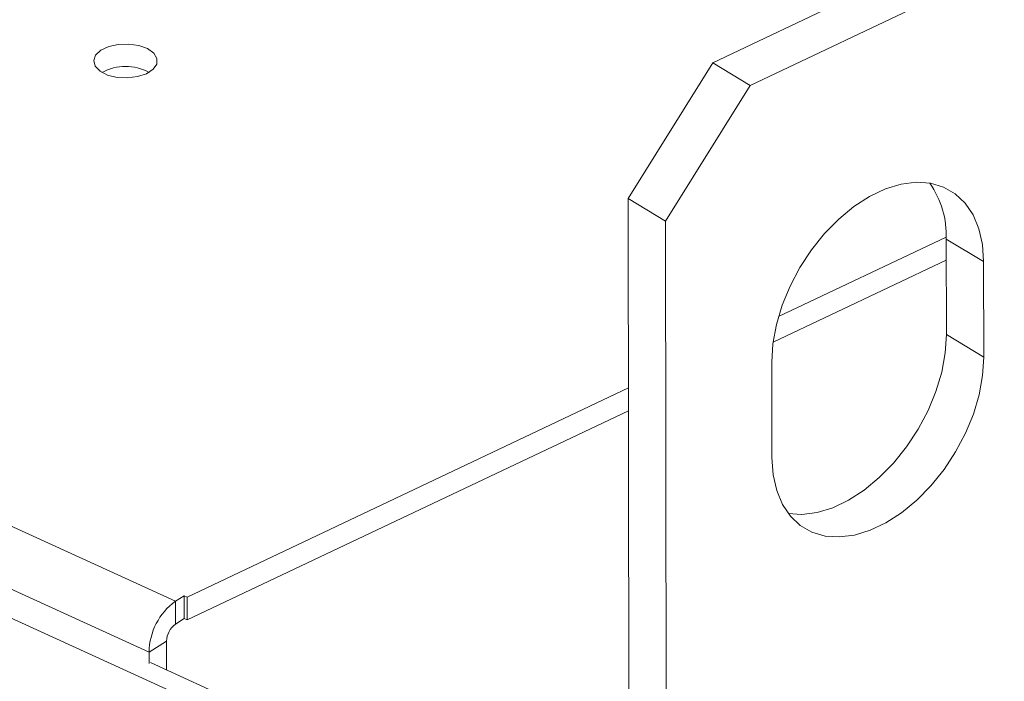
# Model space of a CAD drawing. Extents: x 19.1 to 29.8, y 0.6 to 8.7.
# Drawn here: x 24.2 to 24.3, y 4.8 to 4.8 of the extents above; entities that cross this region are included whole.
import ezdxf

# ---------------------------------------------------------------- set-up
doc = ezdxf.new("R2010")
doc.units = 0
doc.header["$MEASUREMENT"] = 0
doc.layers.get('0').update_dxf_attribs({"linetype": 'CONTINUOUS'})
doc.layers.add('D7', color=7, linetype='CONTINUOUS')

# ---------------------------------------------------------------- blocks, each defined once
blk = doc.blocks.new('A$C570E4B01')
at = {"lineweight": 15}
for p, q in [((4.386652166914836, 1.842696958652729), (4.546387496658461, 1.769783297223592)), ((4.384091724903051, 1.838072688641351), (4.543960559832975, 1.765098086705386)), ((4.383411875499796, 1.835724528198917), (4.58838965141117, 1.742155838778723)), ((4.619312188247612, 1.830462752773197), (4.595891021105651, 1.819366458617488)), ((4.62276023755242, 1.828378437779348), (4.599339070410458, 1.817282143623638)), ((4.588098644022516, 1.806867229479385), (4.595891021105651, 1.819366458617488)), ((4.595891021105651, 1.819366458617488), (4.599339070410458, 1.817282143623638)), ((4.599339070410458, 1.817282143623638), (4.591546693327324, 1.804782914485537)), ((4.591546693327324, 1.804782914485537), (4.588098644022516, 1.806867229479385)), ((4.588098644022516, 1.806867229479385), (4.58820351087946, 1.743995082087395)), ((4.591546693327324, 1.804782914485537), (4.591649443743385, 1.743179663548817)), ((4.601956764963056, 1.795986745899228), (4.617403030271923, 1.803304886764753)), ((4.620852509516531, 1.801052353341113), (4.617404460211723, 1.803136668334961)), ((4.617419138842585, 1.79433620391543), (4.617404460211723, 1.803136668334961)), ((4.601460290941738, 1.793644791545162), (4.617407689854723, 1.801200359790972)), ((4.620867188147393, 1.792251888921582), (4.620852509516531, 1.801052353341113)), ((4.620867188147393, 1.792251888921582), (4.617419138842585, 1.79433620391543)), ((4.601334870231547, 1.791805441544687), (4.601349548862409, 1.783004977125156)), ((4.54746389565242, 1.770169081511902), (4.588127720216441, 1.789434812764085)), ((4.547467406780932, 1.76806401042275), (4.588131231344938, 1.787329741674933)), ((4.546387496658461, 1.769783297223592), (4.547197330297116, 1.770290759390534)), ((4.547197330297116, 1.770290759390534), (4.54746389565242, 1.770169081511902)), ((4.547200841425614, 1.768185688301381), (4.547197330297116, 1.770290759390534)), ((4.547467406780932, 1.76806401042275), (4.54746389565242, 1.770169081511902)), ((4.546391007786958, 1.767678226134437), (4.546387496658461, 1.769783297223592)), ((4.546391007786958, 1.767678226134437), (4.547200841425614, 1.768185688301381)), ((4.547200841425614, 1.768185688301381), (4.547467406780932, 1.76806401042275)), ((4.5455802271103, 1.76611301103927), (4.543960559832975, 1.765098086705386)), ((4.5455802271103, 1.76611301103927), (4.545584669146301, 1.76344982125533)), ((4.543960559832975, 1.765098086705386), (4.543962321268673, 1.764042030975041)), ((4.544099300378569, 1.764127865537368), (4.590009352723463, 1.743170747576533))]:
    blk.add_line(p, q, dxfattribs=at)
at = {"lineweight": 15, "flags": 128}
for points in [[(4.543731653816828, 1.818362413033849), (4.544338971607154, 1.818763362148308), (4.544670483854709, 1.81924779893609), (4.544690266063547, 1.819763227154425), (4.544396174524344, 1.820253792158168), (4.543820078618715, 1.820666333617257), (4.543024407277066, 1.820956146263367), (4.542095383835381, 1.821091824399378), (4.541133682398844, 1.821058665193995), (4.540243518240452, 1.820860261961638), (4.539521354459062, 1.820518114771076), (4.539045448705942, 1.820069300579368), (4.538867372753877, 1.819562455368251), (4.53900642389538, 1.81905250368087), (4.539447533781704, 1.818594706695263), (4.540142901312116, 1.818238673818277), (4.541017172624969, 1.818022986736548), (4.541975606857783, 1.817971018492115), (4.542914342789807, 1.81808840065063), (4.543731653816828, 1.818362413033849)], [(4.620852509516531, 1.801052353341113), (4.620740776893591, 1.802640264609357), (4.620413544287963, 1.804089424199079), (4.619878121535329, 1.805367460279706), (4.61914646909522, 1.806445823637089), (4.618234930874131, 1.807300425415768), (4.617163869129648, 1.807912175224191), (4.615957209611246, 1.808267407582525), (4.614641907098651, 1.80835818718689), (4.61324734327652, 1.808182486170931), (4.611804670396161, 1.807744229405008), (4.610346115385816, 1.807053206821077), (4.608904259954194, 1.806124854721778), (4.60751131276907, 1.804979910958957), (4.60619838996876, 1.803643951684313), (4.604994820079106, 1.802146820020432), (4.603927488862588, 1.800521959414752), (4.603020238734864, 1.798805666568203), (4.602293336164628, 1.797036280626887), (4.601763018954095, 1.795253326748911), (4.601441133513468, 1.793496633177666), (4.601334870231547, 1.791805441544687)], [(4.602852278579412, 1.77786469832469), (4.604112101975481, 1.777783458273227), (4.605506665797613, 1.777959159289185), (4.606949338677971, 1.778397416055107), (4.608407893688316, 1.77908843863904), (4.609849749119938, 1.780016790738337), (4.611242696305062, 1.781161734501159), (4.612555619105372, 1.782497693775804), (4.613759188995026, 1.783994825439684), (4.614826520211544, 1.785619686045365), (4.615733770339268, 1.787335978891914), (4.616460672909504, 1.78910536483323), (4.616990990120023, 1.790888318711206), (4.617312875560664, 1.792645012282449), (4.617419138842585, 1.79433620391543)], [(4.601349548862409, 1.783004977125156), (4.601461281485349, 1.78141706585691), (4.601788514090977, 1.77996790626719), (4.602323936843597, 1.778689870186563), (4.603055589283706, 1.777611506829178), (4.603967127504809, 1.776756905050501), (4.605038189249292, 1.776145155242077), (4.60624484876768, 1.775789922883742), (4.607560151280289, 1.775699143279379), (4.608954715102421, 1.775874844295338), (4.610397387982765, 1.776313101061259), (4.611855942993124, 1.777004123645192), (4.613297798424746, 1.777932475744489), (4.61469074560987, 1.77907741950731), (4.61600366841018, 1.780413378781956), (4.617207238299834, 1.781910510445837), (4.618274569516352, 1.783535371051515), (4.619181819644076, 1.785251663898064), (4.619908722214312, 1.787021049839382), (4.620439039424831, 1.788804003717358), (4.620760924865472, 1.790560697288601), (4.620867188147393, 1.792251888921582)]]:
    blk.add_lwpolyline(points, dxfattribs=at)
at = {"lineweight": 15}
for centre, radius, start, end in [((4.5418023141712, 1.814447400776849), 0.004579235448008064, 61.84693810541583, 118.3441933571024), ((4.609001654716927, 1.803469954897782), 0.008409412590439794, 357.7286265992446, 34.86330237203337), ((4.549911879138683, 1.764986487449852), 0.005952365569453443, 126.3060152641852, 178.9257143347964), ((4.547568418415089, 1.766075728437203), 0.001988540836113498, 126.3060152641473, 178.9257143348975)]:
    blk.add_arc(centre, radius, start, end, dxfattribs=at)

msp = doc.modelspace()

# ---------------------------------------------------------------- block references
at = {"layer": 'D7', "color": 7, "linetype": 'Continuous'}
msp.add_blockref('A$C570E4B01', (19.64027366799572, 3.000850391930379), dxfattribs=at)

doc.saveas('drawing.dxf')
